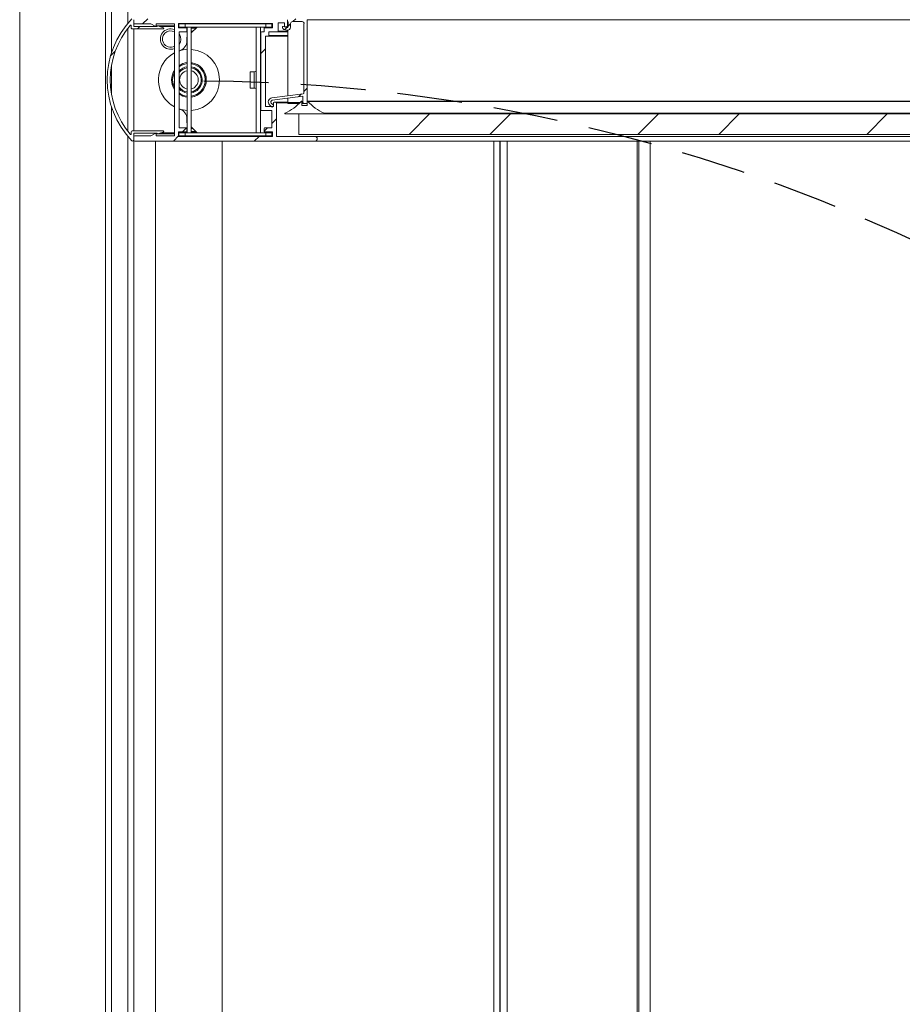
# Model space of a CAD drawing. Units: millimetres. Extents: x 9 to 294, y -105 to 848.
# Drawn here: x 149 to 166, y 91 to 111 of the extents above; entities that cross this region are included whole.
import ezdxf

# ---------------------------------------------------------------- set-up
doc = ezdxf.new("R2010")
doc.units = ezdxf.units.MM
doc.linetypes.add('HIDDEN', pattern=[1.905, 1.27, -0.635])
doc.layers.add('NORMAL', color=7, linetype='Continuous')
doc.layers.add('POINTILLÉ', color=7, linetype='HIDDEN')
doc.styles.add('SLDTEXTSTYLE3', font='TXT', dxfattribs={"width": 0.663})
doc.dimstyles.new('SLDDIMSTYLE1', dxfattribs={"dimtxt": 2.93935546875, "dimasz": 2.5, "dimexe": 0, "dimexo": 0.0625, "dimgap": 0.7348388671874999, "dimtad": 1, "dimlfac": 25, "dimrnd": 1e-09, "dimzin": 12, "dimdsep": 46, "dimtxsty": 'SLDTEXTSTYLE3', "dimsah": 1, "dimcen": 0.09, "dimadec": 0, "dimazin": 3, "dimtfac": 1, "dimtofl": 0, "dimtmove": 0, "dimatfit": 3, "dimfxl": 0, "dimfrac": 2, "dimtolj": 1, "dimtzin": 12, "dimarcsym": 0})
pattern_1 = [(45, (0, 0), (-2.245064030267288, 2.245064030267288), []), (45, (0, 1.5875), (-2.245064030267288, 2.245064030267288), [])]

# ---------------------------------------------------------------- blocks, each defined once
blk = doc.blocks.new('_D_14')
at = {"layer": 'POINTILLÉ', "color": 7}
for p, q in [((185.8632074058393, 108.2875870097912), (199.3161546498924, 108.2875870097913)), ((198.3161546498927, 76.18758700979124), (198.3161546498924, 108.2875870097913)), ((153.5472074058386, 76.18758700979093), (199.3161546498927, 76.18758700979124))]:
    blk.add_line(p, q, dxfattribs=at)
for points in [[(198.3161546498924, 108.2875870097913), (197.9661546498925, 105.7875870097913), (198.6661546498925, 105.7875870097913)], [(198.3161546498927, 76.18758700979124), (198.6661546498926, 78.68758700979124), (197.9661546498926, 78.68758700979124)]]:
    blk.add_solid(points, dxfattribs=at)
at = {"layer": 'POINTILLÉ', "color": 7, "char_height": 3.174999999999999, "attachment_point": 1, "rotation": 90.00000000000037, "style": 'SLDTEXTSTYLE3'}
for s, insert in [('Passage utile:', (189.5314200021107, 80.1843469191826)), ('100cm', (194.2233644597013, 86.59314263356097))]:
    blk.add_mtext(s, dxfattribs=dict(at, insert=insert))

msp = doc.modelspace()

# ---------------------------------------------------------------- hatches: boundary and pattern name
at = {"linetype": 'Continuous', "lineweight": 0}
h = msp.add_hatch(dxfattribs=at)
h.set_pattern_fill('STEEL', style=0)
h.set_pattern_definition(pattern_1)
edge = h.paths.add_edge_path(flags=0)
edge.add_line((150.7752074058386, 108.467587009791), (150.7752074058386, 108.4288767881848))
edge.add_arc((150.7632074058386, 108.4288767881848), 0.0120000000000003, 220.254120342381, 360, ccw=False)
edge.add_arc((152.0136240725053, 109.487587009791), 1.650416666666667, 139.7458796576847, 220.2541203423149, ccw=False)
edge.add_arc((150.7632074058386, 110.5462972313971), 0.01199999999999981, -7.958078640513122e-13, 139.7458796576182, ccw=False)
edge.add_line((150.7752074058386, 110.5462972313971), (150.7752074058386, 110.507587009791))
edge.add_arc((150.7952074058385, 110.507587009791), 0.02000000000000002, 180, 270.0000000000008)
edge.add_line((150.7952074058385, 110.487587009791), (151.3992074058386, 110.487587009791))
edge.add_arc((151.3992074058386, 110.499587009791), 0.0120000000000003, 270.0000000000008, 431.5650511769931)
edge.add_line((151.4030021390308, 110.5109712093676), (151.2950021390308, 110.5469712093676))
edge.add_arc((151.2912074058386, 110.535587009791), 0.0120000000000004, 71.5650511771209, 180)
edge.add_line((151.2792074058385, 110.535587009791), (150.8232074058386, 110.535587009791))
edge.add_line((150.8232074058386, 110.535587009791), (150.8232074058386, 110.667587009791))
edge.add_arc((150.8032074058385, 110.667587009791), 0.02000000000000001, 0, 135.7290162437768)
edge.add_arc((152.0136240725053, 109.487587009791), 1.710416666666667, 135.7290162437997, 224.2709837562014)
edge.add_arc((150.8032074058386, 108.307587009791), 0.02000000000000041, 224.2709837561963, 360.0000000000008)
edge.add_line((150.8232074058386, 108.307587009791), (150.8232074058386, 108.439587009791))
edge.add_line((150.8232074058386, 108.439587009791), (151.2792074058385, 108.439587009791))
edge.add_arc((151.2912074058386, 108.439587009791), 0.01200000000000093, 180, 288.4349488228799)
edge.add_line((151.2950021390308, 108.4282028102144), (151.4030021390308, 108.4642028102144))
edge.add_arc((151.3992074058386, 108.475587009791), 0.01200000000000002, 288.4349488230086, 450.0000000000008)
edge.add_line((151.3992074058386, 108.487587009791), (150.7952074058386, 108.487587009791))
edge.add_arc((150.7952074058386, 108.467587009791), 0.02000000000000002, 90, 180)
h = msp.add_hatch(dxfattribs=at)
h.set_pattern_fill('STEEL', style=0)
h.set_pattern_definition(pattern_1)
edge = h.paths.add_edge_path(flags=0)
edge.add_arc((153.7912074058386, 110.539587009791), 0.01200000000000034, 180, 270.0000000000008)
edge.add_line((153.7912074058386, 110.527587009791), (153.8272074058386, 110.527587009791))
edge.add_arc((153.8272074058386, 110.539587009791), 0.01200000000000034, 270.0000000000008, 360.0000000000008)
edge.add_line((153.8392074058386, 110.539587009791), (153.8392074058386, 110.667587009791))
edge.add_arc((153.8192074058386, 110.667587009791), 0.02000000000000029, 0, 90)
edge.add_line((153.8192074058386, 110.687587009791), (150.8432074058386, 110.6875870097909))
edge.add_arc((150.8432074058386, 110.667587009791), 0.02000000000000029, 90, 180)
edge.add_line((150.8232074058386, 110.667587009791), (150.8232074058386, 110.6075870097909))
edge.add_arc((150.8432074058386, 110.6075870097909), 0.02000000000000002, 180, 270.0000000000008)
edge.add_line((150.8432074058386, 110.587587009791), (151.1592843573844, 110.587587009791))
edge.add_line((151.1592843573844, 110.587587009791), (151.2452074058386, 110.5379793146364))
edge.add_arc((151.2512074058386, 110.5483716194818), 0.01200000000000144, 239.9999999999936, 360.0000000000008)
edge.add_line((151.2632074058386, 110.5483716194818), (151.2632074058386, 110.587587009791))
edge.add_line((151.2632074058386, 110.587587009791), (151.6232074058386, 110.587587009791))
edge.add_line((151.6232074058386, 110.587587009791), (151.6232074058386, 108.3875870097909))
edge.add_line((151.6232074058386, 108.3875870097909), (151.2632074058386, 108.3875870097909))
edge.add_line((151.2632074058386, 108.3875870097909), (151.2632074058386, 108.4268024001001))
edge.add_arc((151.2512074058386, 108.4268024001001), 0.01199999999999704, 0, 120.0000000000072)
edge.add_line((151.2452074058386, 108.4371947049455), (151.1592843573844, 108.3875870097909))
edge.add_line((151.1592843573844, 108.3875870097909), (150.8432074058386, 108.3875870097909))
edge.add_arc((150.8432074058386, 108.367587009791), 0.02000000000000002, 90, 180)
edge.add_line((150.8232074058386, 108.367587009791), (150.8232074058386, 108.307587009791))
edge.add_arc((150.8432074058386, 108.307587009791), 0.02000000000000002, 180, 270.0000000000008)
edge.add_line((150.8432074058386, 108.287587009791), (154.3772074058386, 108.287587009791))
edge.add_arc((154.3772074058386, 108.333587009791), 0.04599999999999937, 270.0000000000008, 450.0000000000008)
edge.add_line((154.3772074058386, 108.379587009791), (153.6232074058386, 108.379587009791))
edge.add_line((153.6232074058386, 108.379587009791), (153.6232074058386, 109.035587009791))
edge.add_arc((153.6112074058386, 109.035587009791), 0.01199999999999812, 0, 90)
edge.add_line((153.6112074058386, 109.047587009791), (153.5752074058386, 109.047587009791))
edge.add_arc((153.5752074058386, 109.035587009791), 0.01199999999999923, 90, 180)
edge.add_line((153.5632074058386, 109.035587009791), (153.5632074058386, 108.967587009791))
edge.add_line((153.5632074058386, 108.967587009791), (153.4072074058386, 108.967587009791))
edge.add_line((153.4072074058386, 108.967587009791), (153.4072074058386, 110.347587009791))
edge.add_line((153.4072074058386, 110.347587009791), (153.4632074058386, 110.347587009791))
edge.add_arc((153.4632074058386, 110.359587009791), 0.01200000000000034, 270.0000000000008, 360.0000000000008)
edge.add_line((153.4752074058385, 110.359587009791), (153.4752074058385, 110.427587009791))
edge.add_line((153.4752074058385, 110.427587009791), (153.6472074058386, 110.427587009791))
edge.add_arc((153.6472074058386, 110.439587009791), 0.0120000000000009, 270.0000000000008, 360.0000000000008)
edge.add_line((153.6592074058386, 110.439587009791), (153.6592074058386, 110.607587009791))
edge.add_line((153.6592074058386, 110.607587009791), (153.7792074058386, 110.607587009791))
edge.add_line((153.7792074058386, 110.607587009791), (153.7792074058385, 110.539587009791))
edge = h.paths.add_edge_path(flags=0)
edge.add_arc((151.8512074058386, 110.499587009791), 0.01199999999999883, 0, 138.1896851042682)
edge.add_line((151.8422631339286, 110.507587009791), (151.7032074058386, 110.507587009791))
edge.add_line((151.7032074058386, 110.507587009791), (151.7032074058386, 110.595587009791))
edge.add_line((151.7032074058386, 110.595587009791), (153.5432074058386, 110.595587009791))
edge.add_line((153.5432074058386, 110.595587009791), (153.5432074058386, 110.507587009791))
edge.add_line((153.5432074058386, 110.507587009791), (153.4041516777486, 110.507587009791))
edge.add_arc((153.3952074058386, 110.499587009791), 0.01200000000000035, 41.8103148958223, 180)
edge.add_line((153.3832074058386, 110.499587009791), (153.3832074058386, 110.427587009791))
edge.add_line((153.3832074058386, 110.427587009791), (153.3272074058386, 110.427587009791))
edge.add_arc((153.3272074058386, 110.415587009791), 0.0120000000000009, 90, 180)
edge.add_line((153.3152074058386, 110.415587009791), (153.3152074058386, 108.899587009791))
edge.add_arc((153.3272074058386, 108.899587009791), 0.01199999999999812, 180, 270.0000000000008)
edge.add_line((153.3272074058386, 108.8875870097909), (153.5312074058386, 108.8875870097909))
edge.add_line((153.5312074058386, 108.8875870097909), (153.5312074058386, 108.547587009791))
edge.add_line((153.5312074058386, 108.547587009791), (153.3952074058386, 108.547587009791))
edge.add_arc((153.3952074058386, 108.535587009791), 0.01200000000000034, 90, 180)
edge.add_line((153.3832074058386, 108.535587009791), (153.3832074058386, 108.475587009791))
edge.add_arc((153.3952074058386, 108.475587009791), 0.01200000000000054, 180, 318.1896851042291)
edge.add_line((153.4041516777486, 108.467587009791), (153.5432074058386, 108.467587009791))
edge.add_line((153.5432074058386, 108.467587009791), (153.5432074058386, 108.379587009791))
edge.add_line((153.5432074058386, 108.379587009791), (151.7032074058386, 108.379587009791))
edge.add_line((151.7032074058386, 108.379587009791), (151.7032074058386, 108.4675870097909))
edge.add_line((151.7032074058386, 108.4675870097909), (151.8422631339286, 108.4675870097909))
edge.add_arc((151.8512074058386, 108.475587009791), 0.01200000000000095, 221.8103148957326, 360.0000000000008)
edge.add_line((151.8632074058386, 108.475587009791), (151.8632074058386, 108.535587009791))
edge.add_arc((151.8512074058386, 108.535587009791), 0.01199999999999923, 0, 90)
edge.add_line((151.8512074058386, 108.547587009791), (151.7152074058386, 108.547587009791))
edge.add_line((151.7152074058386, 108.547587009791), (151.7152074058386, 110.427587009791))
edge.add_line((151.7152074058386, 110.427587009791), (151.8512074058386, 110.427587009791))
edge.add_arc((151.8512074058386, 110.439587009791), 0.0120000000000009, 270.0000000000008, 360.0000000000008)
edge.add_line((151.8632074058386, 110.439587009791), (151.8632074058386, 110.499587009791))
h = msp.add_hatch(dxfattribs=at)
h.set_pattern_fill('STEEL', style=0)
h.set_pattern_definition(pattern_1)
edge = h.paths.add_edge_path(flags=0)
edge.add_arc((154.2032074058386, 110.667587009791), 0.02000000000000002, 0, 90)
edge.add_line((154.2032074058386, 110.687587009791), (153.8592074058386, 110.687587009791))
edge.add_arc((153.8592074058386, 110.667587009791), 0.02000000000000002, 90, 180)
edge.add_line((153.8392074058386, 110.667587009791), (153.8392074058386, 110.627587009791))
edge.add_line((153.8392074058386, 110.627587009791), (153.8512074058386, 110.627587009791))
edge.add_line((153.8512074058386, 110.627587009791), (153.8512074058386, 110.5312799121696))
edge.add_arc((153.8312074058386, 110.5312799121696), 0.02000000000000011, 255.00000000002422, 360, ccw=False)
edge.add_line((153.8260310249365, 110.5119613956438), (153.7543132343798, 110.5311781197064))
edge.add_arc((153.7512074058386, 110.519587009791), 0.01200000000000033, 75.00000000010289, 180)
edge.add_line((153.7392074058386, 110.519587009791), (153.7392074058386, 110.5162255371245))
edge.add_arc((153.7792074058385, 110.5162255371245), 0.03999999999999997, 180, 255.000000000025)
edge.add_line((153.7688546440345, 110.477588504073), (153.8236782631324, 110.4628985596095))
edge.add_arc((153.8392074058386, 110.5208541091869), 0.05999999999999967, 255.0000000000215, 360.0000000000008)
edge.add_line((153.8992074058386, 110.5208541091869), (153.8992074058386, 110.591587009791))
edge.add_arc((153.9392074058386, 110.591587009791), 0.04000000000000004, 89.9999999999992, 180, ccw=False)
edge.add_line((153.9392074058386, 110.631587009791), (154.1242566487511, 110.631587009791))
edge.add_arc((154.1242566487511, 110.591587009791), 0.03999999999999986, -13.15223589272648, 89.9999999999992, ccw=False)
edge.add_line((154.1632074058386, 110.5824854427658), (154.1632074058386, 109.2354981052084))
edge.add_arc((154.1432074058386, 109.2354981052084), 0.01999999999999951, 277.5790509410936, 360, ccw=False)
edge.add_line((154.1458452851032, 109.2156728285902), (153.53265588878, 109.1340840757563))
edge.add_arc((153.5432074058386, 109.0547829692839), 0.07999999999999977, 97.57905094096719, 225.000000000008)
edge.add_line((153.4866388633436, 108.9982144267889), (153.5222368430901, 108.9626164470425))
edge.add_arc((153.5392074058386, 108.979587009791), 0.02399999999999984, 225.0000000000248, 404.9999999999769)
edge.add_line((153.5561779685871, 108.9965575725394), (153.5205799888406, 109.0321555522859))
edge.add_arc((153.5432074058386, 109.0547829692839), 0.03200000000000002, 97.57905094096708, 225.000000000036, ccw=False)
edge.add_line((153.5389867990151, 109.0865034118729), (154.1432074058386, 109.1668988101672))
edge.add_line((154.1432074058386, 109.1668988101672), (154.1432074058386, 109.043587009791))
edge.add_arc((154.1632074058386, 109.043587009791), 0.02000000000000002, 180, 270.0000000000008)
edge.add_line((154.1632074058386, 109.023587009791), (154.2032074058386, 109.023587009791))
edge.add_arc((154.2032074058386, 109.043587009791), 0.02000000000000002, 270.0000000000008, 360.0000000000008)
edge.add_line((154.2232074058386, 109.043587009791), (154.2232074058386, 110.667587009791))
h = msp.add_hatch(dxfattribs=at)
h.set_pattern_fill('STEEL', style=0)
h.set_pattern_definition(pattern_1)
edge = h.paths.add_edge_path(flags=0)
edge.add_arc((154.969795220254, 109.7454435881387), 1, 222.8172484510369, 245.6267639261893, ccw=False)
edge.add_arc((154.2312074058387, 109.059587009791), 0.007999999999999986, 50.74185089953263, 180)
edge.add_line((154.2232074058387, 109.059587009791), (154.2232074058387, 108.987587009791))
edge.add_line((154.2232074058387, 108.987587009791), (154.1232074058386, 108.987587009791))
edge.add_line((154.1232074058386, 108.987587009791), (154.1232074058387, 109.059587009791))
edge.add_arc((154.1152074058386, 109.059587009791), 0.007999999999999974, 0, 143.2930875674459)
edge.add_arc((153.3764675383615, 109.7453227328621), 1, 294.4853410107649, 317.08176703972, ccw=False)
edge.add_arc((153.7932074058386, 108.827587009791), 0.007999999999999988, 106.5547377897959, 270.0000000000008)
edge.add_line((153.7932074058386, 108.819587009791), (154.5532074058386, 108.819587009791))
edge.add_arc((154.5532074058386, 108.827587009791), 0.007999999999999988, 270.0000000000008, 420.751173663262)
h = msp.add_hatch(dxfattribs=at)
h.set_pattern_fill('STEEL', style=0)
h.set_pattern_definition(pattern_1)
h.paths.add_polyline_path([(154.0632074058386, 108.819587009791), (154.0632074058386, 108.4195870097909), (182.6632074058386, 108.4195870097911), (182.6632074058386, 108.8195870097911)], flags=0)

# ---------------------------------------------------------------- linework, layer by layer
at = {"color": 7, "linetype": 'Continuous', "lineweight": 15}
for p, q in [((148.5872063082309, 115.4516054881846), (148.5872063082309, 70.80400006902568)), ((150.387206975803, 115.4516054881846), (150.387206975803, 110.0170149101054)), ((150.7072076243015, 111.0324396384989), (150.7072076243015, 110.5915798438823)), ((150.8232077997776, 110.6075872672831), (150.8232077997776, 110.6675864948069)), ((150.8232077997776, 110.6675864948069), (150.8232077997776, 110.5355872405802)), ((153.8392075937839, 110.6275870097911), (153.8392075937839, 110.6675864948069)), ((153.8392075937839, 110.6675864948069), (153.8392075937839, 110.5395867122447)), ((153.8512072008701, 110.6275870097911), (153.8392075937839, 110.6275870097911)), ((153.8472065371128, 110.6275870097911), (153.8472065371128, 110.5192794097697)), ((153.8512072008701, 110.5312802089488), (153.8512072008701, 110.6275870097911)), ((154.1242560785861, 110.6315864814555), (153.9392074984165, 110.6315864814555)), ((154.2232069414707, 110.6675864948069), (154.2232069414707, 109.0435864223277)), ((150.7072076243015, 110.4961253894602), (150.7072076243015, 108.4790481818949)), ((150.7752069872471, 110.5075873626506), (150.7752069872471, 110.5462970031535)), ((151.3992080134006, 110.4875864280497), (150.7952079218479, 110.4875864280497)), ((150.8232077997776, 110.5355872405802), (151.2792071741672, 110.5355872405802)), ((151.1592850130649, 110.5875875247752), (150.8432063501926, 110.5875875247752)), ((151.2452063006015, 110.5379797710215), (151.1592850130649, 110.5875875247752)), ((151.2512072962375, 110.5363716377055), (151.2792334002109, 110.5363716377055)), ((151.6232070368381, 110.5875875247752), (151.2632069033237, 110.5875875247752)), ((151.2632069033237, 110.5875875247752), (151.2632069033237, 110.5483712447917)), ((151.2950024050327, 110.5469717277323), (151.4030012529941, 110.5109717143809)), ((151.3268002909275, 110.5363716377055), (151.6232070368381, 110.5363716377055)), ((151.6232070368381, 108.3875872386729), (151.6232070368381, 110.5875875247752)), ((151.7032083910556, 110.595586468104), (153.5432085436435, 110.595586468104)), ((151.7032083910556, 110.5075873626506), (151.7032083910556, 110.595586468104)), ((151.9032082003208, 110.5875875247752), (151.7032083910556, 110.5875875247752)), ((151.7032083910556, 110.5363716377055), (151.7112073343845, 110.5363716377055)), ((151.8422636431308, 110.5075873626506), (151.7032083910556, 110.5075873626506)), ((151.7112073343845, 110.5835868610179), (151.7112073343845, 110.5235864414012)), ((151.8312081736179, 110.5835868610179), (151.7112073343845, 110.5835868610179)), ((151.7112073343845, 110.5235864414012), (151.8312081736179, 110.5235864414012)), ((151.8312081736179, 110.5835868610179), (151.8312081736179, 110.5235864414012)), ((153.4152063768955, 110.5835868610179), (151.8312081736179, 110.5835868610179)), ((153.4152063768955, 110.5235864414012), (151.8312081736179, 110.5235864414012)), ((151.8632063311191, 110.4395868076121), (151.8632063311191, 110.4995872272288)), ((151.8712076586338, 108.451587129954), (151.8712076586338, 110.5235864414012)), ((151.9032082003208, 110.5835868610179), (151.9032082003208, 110.5875875247752)), ((152.0672068041416, 110.5235864414012), (151.9512066286655, 110.407587458018)), ((151.9512066286655, 108.451587129954), (151.9512066286655, 110.5235864414012)), ((152.0552071970554, 110.511586834315), (151.9512066286655, 110.511586834315)), ((153.2272085589023, 108.451587129954), (153.2272085589023, 110.5235864414012)), ((153.3072075289341, 108.451587129954), (153.3072075289341, 110.5235864414012)), ((153.3832082193943, 110.4995872272288), (153.3832082193943, 110.4275872005259)), ((153.5432085436435, 110.511586834315), (153.3952078264805, 110.511586834315)), ((153.5432085436435, 110.5075873626506), (153.4041509073826, 110.5075873626506)), ((153.4152063768955, 110.5835868610179), (153.4152063768955, 110.5235864414012)), ((153.5352072161289, 110.5835868610179), (153.4152063768955, 110.5835868610179)), ((153.4152063768955, 110.5235864414012), (153.5352072161289, 110.5235864414012)), ((153.5352072161289, 110.5835868610179), (153.5352072161289, 110.5235864414012)), ((153.5432085436435, 110.5835868610179), (153.5352072161289, 110.5835868610179)), ((153.5432085436435, 110.5235864414012), (153.5352072161289, 110.5235864414012)), ((153.5432085436435, 110.595586468104), (153.5432085436435, 110.5075873626506)), ((153.7792071741672, 110.6075872672831), (153.6592063349338, 110.6075872672831)), ((153.6592063349338, 110.6075872672831), (153.6592063349338, 110.4395868076121)), ((153.7392076891513, 110.5162252677714), (153.7392076891513, 110.5195869697367)), ((153.7543138903232, 110.5311776889598), (153.826030198917, 110.5119611514842)), ((153.823679391727, 110.4628981841838), (153.7688550394626, 110.4775883449351)), ((153.7792071741672, 110.5395867122447), (153.7792071741672, 110.6075872672831)), ((153.8272079866977, 110.5275871051585), (153.7912067812534, 110.5275871051585)), ((153.8472065371128, 110.5275871051585), (153.8272079866977, 110.5275871051585)), ((153.8472065371128, 110.461390186671), (153.8472065371128, 109.1759373439585)), ((153.8992080134006, 110.5915869964396), (153.8992080134006, 110.5208541644847)), ((154.163206521854, 109.2354978812968), (154.163206521854, 110.5824853671824)), ((151.7152079981418, 110.4275872005259), (151.8512067240329, 110.4275872005259)), ((151.7152079981418, 108.5475875629222), (151.7152079981418, 110.4275872005259)), ((151.7234286707493, 110.3821720374858), (151.7152079981418, 110.3961040271556)), ((151.8712076586338, 110.3275872958934), (151.8672069948764, 110.323586632136)), ((151.8672069948764, 110.2507378352915), (151.8672069948764, 110.323586632136)), ((151.9712075632663, 110.4275872005259), (151.9512066286655, 110.4275872005259)), ((153.3152064722629, 110.4155875934397), (153.3152064722629, 108.8995875610148)), ((153.3832082193943, 110.4275872005259), (153.3272084635349, 110.4275872005259)), ((153.463207189426, 110.3475870384013), (153.4072074335666, 110.3475870384013)), ((153.4072074335666, 110.3475870384013), (153.4072074335666, 108.9675869239604)), ((153.8472065371128, 110.3475870384013), (153.463207189426, 110.3475870384013)), ((153.6472067278476, 110.4275872005259), (153.4752067965122, 110.4275872005259)), ((153.4752067965122, 110.4275872005259), (153.4752067965122, 110.3595866454875)), ((153.8472065371128, 110.4275872005259), (153.6472067278476, 110.4275872005259)), ((150.387206975803, 109.7680224670207), (150.387206975803, 109.2071511043345)), ((151.9512066286655, 109.7438372863566), (152.0068010729404, 109.7277559531962)), ((151.9991382998081, 109.7092820895945), (151.9512066286655, 109.7235192550456)), ((153.1872066897006, 109.6475865138804), (153.1072077196689, 109.6475865138804)), ((153.1072077196689, 109.3275870574748), (153.1072077196689, 109.6475865138804)), ((153.1072077196689, 109.3275870574748), (153.1872066897006, 109.3275870574748)), ((153.5326561373325, 109.1340841544902), (154.1458448809238, 109.2156733764445)), ((154.1432079714389, 109.1668988956248), (153.5389861506077, 109.0865029586589)), ((153.8472065371128, 109.127514530543), (153.8472065371128, 109.0435864223277)), ((154.1432079714389, 109.0435864223277), (154.1432079714389, 109.1668988956248)), ((150.387206975803, 108.9581586612498), (150.387206975803, 70.80400006902568)), ((153.4072074335666, 108.9675869239604), (153.5632070940586, 108.9675869239604)), ((153.5222372454258, 108.9626158965861), (153.4866389673801, 108.9982141746318)), ((153.520580236301, 109.0321554435527), (153.5561785143467, 108.996557165507)), ((153.5632070940586, 108.9675869239604), (153.5632070940586, 109.0355874789988)), ((153.5752067011447, 109.047587086085), (153.6112079065891, 109.047587086085)), ((153.8472065371128, 109.047587086085), (153.6112079065891, 109.047587086085)), ((153.6232075136753, 109.0355874789988), (153.6232075136753, 108.3795871032511)), ((153.8472065371128, 109.0435864223277), (153.8472065371128, 109.0235866798197)), ((154.0686354082676, 109.0235866798197), (153.8472065371128, 109.0235866798197)), ((154.1232070368381, 109.0595866931712), (154.1232070368381, 108.9875866664683)), ((154.163206521854, 109.0235866798197), (154.1232070368381, 109.0235866798197)), ((154.2232069414707, 108.9875866664683), (154.1232070368381, 108.9875866664683)), ((154.2032083910557, 109.0235866798197), (154.163206521854, 109.0235866798197)), ((154.2232069414707, 109.0235866798197), (154.2032083910557, 109.0235866798197)), ((154.2232069414707, 108.9875866664683), (154.2232069414707, 109.0595866931712)), ((182.2552070063205, 109.0675868285929), (154.2312082689853, 109.0675868285929)), ((154.2362698954197, 109.0657819999491), (182.2501429957004, 109.0657819999491)), ((151.8672069948764, 108.6515869392192), (151.8672069948764, 108.7244357360637)), ((153.3272084635349, 108.8875867618357), (153.5312065523716, 108.8875867618357)), ((153.5312065523716, 108.8875867618357), (153.5312065523716, 108.5475875629222)), ((153.793207113132, 108.8195873988902), (154.5532068651767, 108.8195873988902)), ((154.0632066172214, 108.419586588267), (154.0632066172214, 108.8195873988902)), ((154.0632066172214, 108.8195873988902), (182.6632079523655, 108.8195873988902)), ((154.557116929874, 108.8345672382151), (181.9292983454319, 108.8345672382151)), ((151.8512067240329, 108.5475875629222), (151.7152079981418, 108.5475875629222)), ((151.8632063311191, 108.4755875362193), (151.8632063311191, 108.5355867637431)), ((151.8672069948764, 108.6515869392192), (151.8712076586338, 108.6475874675547)), ((151.9512066286655, 108.5675873054301), (152.0672068041416, 108.451587129954)), ((151.9712075632663, 108.5475875629222), (151.9512066286655, 108.5475875629222)), ((153.3832082193943, 108.5355867637431), (153.3832082193943, 108.4755875362193)), ((153.5312065523716, 108.5475875629222), (153.3952078264805, 108.5475875629222)), ((150.7072076243015, 108.3835937274729), (150.7072076243015, 76.1275865329539)), ((150.7752069872471, 108.4288765682017), (150.7752069872471, 108.4675874007975)), ((150.7952079218479, 108.4875871433055), (151.3992080134006, 108.4875871433055)), ((151.2792071741672, 108.4395875228678), (150.8232077997776, 108.4395875228678)), ((150.8232077997776, 108.4395875228678), (150.8232077997776, 108.3075870765483)), ((150.8232077997776, 108.3075870765483), (150.8232077997776, 108.367587496165)), ((150.8432063501926, 108.3875872386729), (151.1592850130649, 108.3875872386729)), ((151.1592850130649, 108.3875872386729), (151.2452063006015, 108.4371949924266)), ((151.2792334002109, 108.4388019336497), (151.2512072962375, 108.4388019336497)), ((151.2632069033237, 108.4268023265635), (151.2632069033237, 108.3875872386729)), ((151.2632069033237, 108.3875872386729), (151.6232070368381, 108.3875872386729)), ((151.4030012529941, 108.4642030490672), (151.2950024050327, 108.4282030357157)), ((151.6232070368381, 108.4388019336497), (151.3268002909275, 108.4388019336497)), ((151.3531550806614, 108.4475864661967), (151.6232070368381, 108.4475864661967)), ((151.7032083910556, 108.4675874007975), (151.8422636431308, 108.4675874007975)), ((151.7032083910556, 108.3795871032511), (151.7032083910556, 108.4675874007975)), ((151.7032083910556, 108.4475864661967), (151.7112073343845, 108.4475864661967)), ((151.7112073343845, 108.4388019336497), (151.7032083910556, 108.4388019336497)), ((151.7032083910556, 108.3875872386729), (151.9032082003208, 108.3875872386729)), ((153.5432085436435, 108.3795871032511), (151.7032083910556, 108.3795871032511)), ((151.7112073343845, 108.451587129954), (151.7112073343845, 108.3915867103373)), ((151.8312081736179, 108.451587129954), (151.7112073343845, 108.451587129954)), ((151.7112073343845, 108.3915867103373), (151.8312081736179, 108.3915867103373)), ((151.8312081736179, 108.451587129954), (151.8312081736179, 108.3915867103373)), ((153.4152063768955, 108.451587129954), (151.8312081736179, 108.451587129954)), ((153.4152063768955, 108.3915867103373), (151.8312081736179, 108.3915867103373)), ((151.9032082003208, 108.3875872386729), (151.9032082003208, 108.3915867103373)), ((151.9512066286655, 108.4635867370402), (152.0552071970554, 108.4635867370402)), ((153.3952078264805, 108.4635867370402), (153.5432085436435, 108.4635867370402)), ((153.4041509073826, 108.4675874007975), (153.5432085436435, 108.4675874007975)), ((153.4152063768955, 108.451587129954), (153.4152063768955, 108.3915867103373)), ((153.5352072161289, 108.451587129954), (153.4152063768955, 108.451587129954)), ((153.4152063768955, 108.3915867103373), (153.5352072161289, 108.3915867103373)), ((153.5352072161289, 108.451587129954), (153.5352072161289, 108.3915867103373)), ((153.5432085436435, 108.451587129954), (153.5352072161289, 108.451587129954)), ((153.5432085436435, 108.3915867103373), (153.5352072161289, 108.3915867103373)), ((153.5432085436435, 108.4675874007975), (153.5432085436435, 108.3795871032511)), ((153.6232075136753, 108.3795871032511), (154.377206270084, 108.3795871032511)), ((154.0632066172214, 108.419586588267), (182.6632079523655, 108.419586588267)), ((182.1092090052219, 108.3795871032511), (154.377206270084, 108.3795871032511)), ((154.377206270084, 108.2875873340403), (150.8432063501926, 108.2875873340403)), ((182.1092090052219, 108.2875873340403), (154.377206270084, 108.2875873340403)), ((158.0072078150364, 70.54758803975933), (158.0072078150364, 108.2875873340403)), ((158.0115565699192, 108.2875873340403), (158.0115565699192, 65.42758720052592)), ((160.9496149462314, 108.2875873340403), (160.9496149462314, 65.42758720052592))]:
    msp.add_line(p, q, dxfattribs=at)
at = {"color": 8, "linetype": 'Continuous', "lineweight": 15}
for p, q in [((150.2672085207553, 115.4516054881846), (150.2672085207553, 70.80400006902568)), ((182.2632083338352, 110.6675864948069), (154.2232069414707, 110.6675864948069)), ((150.8272084635349, 110.595586468104), (150.8272084635349, 110.5355872405802)), ((150.8272084635349, 110.4875864280497), (150.8272084635349, 108.4875871433055)), ((151.6232070368381, 110.5483712447917), (151.2632069033237, 110.5483712447917)), ((151.7112073343845, 110.5483712447917), (151.7032083910556, 110.5483712447917)), ((152.0432075899692, 110.4995872272288), (151.9512066286655, 110.4995872272288)), ((151.9832071703525, 110.4395868076121), (151.9512066286655, 110.4395868076121)), ((153.8472065371128, 110.4395868076121), (153.6592063349338, 110.4395868076121)), ((153.8472065371128, 110.5395867122447), (153.8392075937839, 110.5395867122447)), ((153.8472065371128, 110.3595866454875), (153.4752067965122, 110.3595866454875)), ((153.1872066897006, 109.3275870574748), (153.1872066897006, 109.6475865138804)), ((153.8472065371128, 109.0355874789988), (153.6232075136753, 109.0355874789988)), ((154.0889057558628, 109.0435864223277), (153.8472065371128, 109.0435864223277)), ((154.1432079714389, 109.0435864223277), (154.1232070368381, 109.0435864223277)), ((151.9832071703525, 108.5355867637431), (151.9512066286655, 108.5355867637431)), ((150.8272084635349, 108.4395875228678), (150.8272084635349, 108.3795871032511)), ((151.253746454105, 108.4388019336497), (151.253746454105, 108.4395875228678)), ((151.6232070368381, 108.4268023265635), (151.2632069033237, 108.4268023265635)), ((151.7112073343845, 108.4268023265635), (151.7032083910556, 108.4268023265635)), ((152.0432075899692, 108.4755875362193), (151.9512066286655, 108.4755875362193)), ((150.8272084635349, 108.2955874694621), (150.8272084635349, 76.2475873721873)), ((151.253746454105, 76.2475873721873), (151.253746454105, 108.2875873340403)), ((152.5606688898655, 76.2475873721873), (152.5606688898655, 108.2875873340403)), ((157.887206975803, 70.57348029744975), (157.887206975803, 108.2875873340403)), ((158.1488236826511, 108.2875873340403), (158.1488236826511, 65.42758720052592)), ((160.6956467074009, 108.2875873340403), (160.6956467074009, 65.42758720052592)), ((160.7314404886814, 108.2875873340403), (160.7314404886814, 65.42758720052592))]:
    msp.add_line(p, q, dxfattribs=at)
at = {"color": 7, "linetype": 'Continuous', "lineweight": 15, "flags": 128}
for points in [[(151.9512066286655, 109.8247279418742), (151.9693002146335, 109.8218693031108), (152.0374450129123, 109.8016549838816)], [(152.02978223978, 109.7831799281871), (151.9633731287571, 109.8026193870341), (151.9512066286655, 109.8045470012461)]]:
    msp.add_lwpolyline(points, dxfattribs=at)
at = {"color": 7, "linetype": 'Continuous', "lineweight": 15}
for centre, radius, start, end in [((152.0136240725053, 109.4875870097912), 1.710416666666684, 135.7290162437997, 224.2709837562014), ((153.9392074058385, 110.5915870097911), 0.04000000000000625, 90, 180), ((154.1242566487511, 110.5915870097911), 0.04000000000000625, 346.8477641072857, 90), ((152.0136240725053, 109.4875870097912), 1.650416666666684, 139.7458796576859, 220.2541203423157), ((150.7632074058386, 110.5462972313973), 0.01200000000000045, 0, 139.7458796576709), ((150.7952074058386, 110.5075870097912), 0.02000000000001023, 180, 270.0000000000008), ((150.8432074058386, 110.6075870097911), 0.02000000000001023, 180, 270.0000000000008), ((151.2512074058386, 110.548371619482), 0.01200000000000045, 239.9999999999936, 0), ((151.2912074058386, 110.5355870097912), 0.01200000000002888, 71.5650511771209, 180), ((151.5472074058385, 110.2875870097911), 0.2000000000000015, 67.66631734218812, 292.3336826578127), ((151.5472074058385, 110.2875870097911), 0.1600000000000069, 61.64064997183496, 208.2243028774502), ((151.3992074058386, 110.4995870097912), 0.01200000000000045, 270.0000000000008, 71.56505117694925), ((151.8512074058386, 110.4995870097911), 0.01200000000001614, 0, 138.1896851043187), ((151.8512074058386, 110.4395870097911), 0.01199999999998624, 270.0000000000008, 0), ((153.3952074058386, 110.4995870097911), 0.01200000000000045, 41.81031489577173, 180), ((153.6472074058386, 110.4395870097911), 0.01200000000000045, 270.0000000000008, 0), ((153.7512074058386, 110.5195870097911), 0.01200000000000438, 74.9999999999718, 180), ((153.7792074058385, 110.5162255371247), 0.04000000000000479, 180.0000000000212, 255.000000000025), ((153.7912074058386, 110.5395870097911), 0.01200000000002888, 180, 270.0000000000008), ((153.8392074058386, 110.5208541091871), 0.0600000000000307, 255.000000000025, 0), ((153.8312074058385, 110.5312799121698), 0.02000000000003865, 255.0000000000931, 0), ((153.8272074058386, 110.5395870097911), 0.01200000000000045, 270.0000000000008, 0), ((151.5472074058385, 110.2875870097911), 0.2000000000000099, 327.140119621115, 28.22430287744839), ((151.6672074058385, 110.2507383709247), 0.2000000000000455, 287.4576031237245, 0), ((153.3272074058386, 110.4155870097911), 0.01200000000000045, 90, 180), ((153.4632074058386, 110.3595870097911), 0.01200000000000045, 270.0000000000008, 0), ((151.5472074058385, 110.2875870097911), 0.1600000000000029, 208.2243028774502, 298.3593500281683), ((151.9072074058385, 109.4875870097911), 0.5999999999999956, 93.43981276751536, 108.662924884935), ((151.9072074058385, 109.4875870097911), 0.5999999999999988, 274.2054656001619, 85.79453439983895), ((151.9072074058385, 109.4875870097911), 0.5999999999999984, 118.2508888910447, 212.3949392104553), ((151.9072074058385, 109.4875870097911), 0.3399999999999863, 146.6464761625011, 213.3535238374997), ((151.9072074058385, 109.4875870097911), 0.3399999999999938, 146.6464761624905, 212.3949392104565), ((151.9072074058385, 109.4875870097911), 0.3399999999999957, 96.07800505849728, 124.3818697487765), ((151.9072074058385, 109.4875870097911), 0.3199999999999898, 96.45944977736065, 126.869897645841), ((151.9072074058385, 109.4875870097911), 0.259999999999995, 97.95883188154431, 137.6005266355522), ((151.9072074058385, 109.4875870097911), 0.2399999999999939, 98.62692655867919, 143.1301023541451), ((151.9072074058385, 109.4875870097911), 0.1828285685708532, 101.3560748997358, 180), ((151.9072074058385, 109.4875870097911), 0.3400000000000003, 277.4356017815516, 82.56439821844927), ((151.9072074058385, 109.4875870097911), 0.3400000000000107, 277.4356017815465, 67.4773264140639), ((151.9072074058385, 109.4875870097911), 0.3200000000000131, 277.903207733482, 67.47732641406357), ((151.9072074058385, 109.4875870097911), 0.2600000000000084, 279.7430973768044, 67.4773264140611), ((151.9072074058385, 109.4875870097911), 0.240000000000008, 280.5639775890548, 67.47732641406542), ((151.9072074058385, 109.4875870097911), 0.182828568570872, 283.9256512695406, 76.07434873045915), ((153.1872074058385, 109.6875870097911), 0.03999999999999204, 270.0000000000008, 0), ((151.9072074058385, 109.4875870097911), 0.3199999999999899, 152.5607598493104, 207.4392401506927), ((151.9072074058385, 109.4875870097911), 0.1828285685708672, 180, 258.6439251002658), ((151.9072074058385, 109.4875870097911), 0.240000000000008, 216.8698976458557, 261.3730734413222), ((151.9072074058385, 109.4875870097911), 0.259999999999995, 222.3994733644574, 262.0411681184565), ((153.1872074058385, 109.2875870097911), 0.03999999999999204, 0, 90), ((151.9072074058385, 109.4875870097911), 0.5999999999999984, 212.3949392104553, 241.7491111089561), ((151.9072074058385, 109.4875870097911), 0.3200000000000007, 233.1301023541655, 263.5405502226455), ((151.9072074058385, 109.4875870097911), 0.340000000000003, 235.6181302512283, 263.9219949415038), ((153.5432074058386, 109.054782969284), 0.07999999999999836, 97.57905094096586, 225.0000000000008), ((153.5432074058386, 109.054782969284), 0.03200000000000498, 97.57905094096452, 225.0000000000188), ((154.1432074058386, 109.2354981052085), 0.02000000000001023, 277.5790509410891, 0), ((151.9072074058385, 109.4875870097911), 0.6000000000000081, 251.3370751150659, 266.5601872324883), ((151.6672074058385, 108.7244356486575), 0.2000000000000171, 0, 72.54239687628649), ((153.3272074058386, 108.8995870097911), 0.01200000000000045, 180, 270.0000000000008), ((153.5392074058386, 108.9795870097911), 0.02400000000001844, 225.0000000000008, 44.99999999997601), ((153.5752074058386, 109.0355870097911), 0.01200000000000045, 90, 180), ((153.6112074058386, 109.0355870097911), 0.01200000000000045, 0, 90), ((153.3764675383615, 109.7453227328623), 1.000000000000009, 294.4853410107657, 317.0817670397196), ((154.1152074058386, 109.0595870097912), 0.008000000000009777, 8.142219984536652e-10, 143.2930875676091), ((154.1632074058386, 109.0435870097911), 0.02000000000003865, 180, 270.0000000000008), ((154.2032074058386, 109.0435870097911), 0.02000000000001023, 270.0000000000008, 0), ((154.2312074058387, 109.0595870097912), 0.008000000000009777, 50.74185089946823, 179.9999999991858), ((154.969795220254, 109.7454435881389), 0.9999999999999994, 222.8172484510383, 245.6267639261905), ((153.7932074058386, 108.8275870097912), 0.008000000000008703, 106.5547377897669, 269.9999999997972), ((154.5532074058386, 108.8275870097912), 0.008000000000019731, 270.0000000000008, 60.75117366326122), ((151.8512074058386, 108.5355870097911), 0.01200000000000045, 0, 90), ((153.3952074058386, 108.5355870097911), 0.01200000000000045, 90, 180), ((150.7632074058386, 108.428876788185), 0.01200000000002888, 220.25412034233, 0), ((150.7952074058386, 108.4675870097912), 0.01999999999999602, 90, 180), ((150.8432074058386, 108.3675870097911), 0.02000000000001023, 90, 180), ((151.2512074058386, 108.4268024001003), 0.01199999999999785, 0, 120.0000000000072), ((151.2912074058386, 108.4395870097912), 0.01200000000002888, 180, 288.4349488228799), ((151.3992074058386, 108.4755870097912), 0.01200000000001467, 288.4349488230086, 90), ((151.8512074058386, 108.4755870097911), 0.01200000000002562, 221.8103148957326, 0), ((153.3952074058386, 108.4755870097911), 0.01199999999999496, 180, 318.1896851042291), ((154.3772074058386, 108.3335870097911), 0.04600000000000648, 270.0000000000008, 90), ((150.8032074058386, 108.3075870097911), 0.01999999999999765, 224.2709837561672, 0), ((150.8432074058386, 108.3075870097911), 0.02000000000001023, 180, 270.0000000000008)]:
    msp.add_arc(centre, radius, start, end, dxfattribs=at)
at = {"layer": 'NORMAL', "color": 7}
msp.add_arc((151.9072074058386, 109.487587009791), 33.75663040055976, 270.0000000000008, 2.003244858832414, dxfattribs=at)
at = {"layer": 'POINTILLÉ', "color": 7}
msp.add_arc((151.9072074058386, 75.73095660923126), 33.73599999999993, 0, 90, dxfattribs=at)

# ---------------------------------------------------------------- dimensions: what is measured, and where the dimension line sits
dim = msp.add_linear_dim(base=(198.3161546498924, 108.2875870097913), p1=(152.5472074058386, 76.18758700979093), p2=(184.8632074058393, 108.2875870097912), angle=90.0000000000002, text='Passage utile:\\P100cm', dimstyle='SLDDIMSTYLE1', dxfattribs=at)
dim.commit()
dim.dimension.update_dxf_attribs({"geometry": '_D_14', "text_midpoint": (198.3161546498926, 92.23758700979124), "dimtype": 160})

doc.saveas('drawing.dxf')
